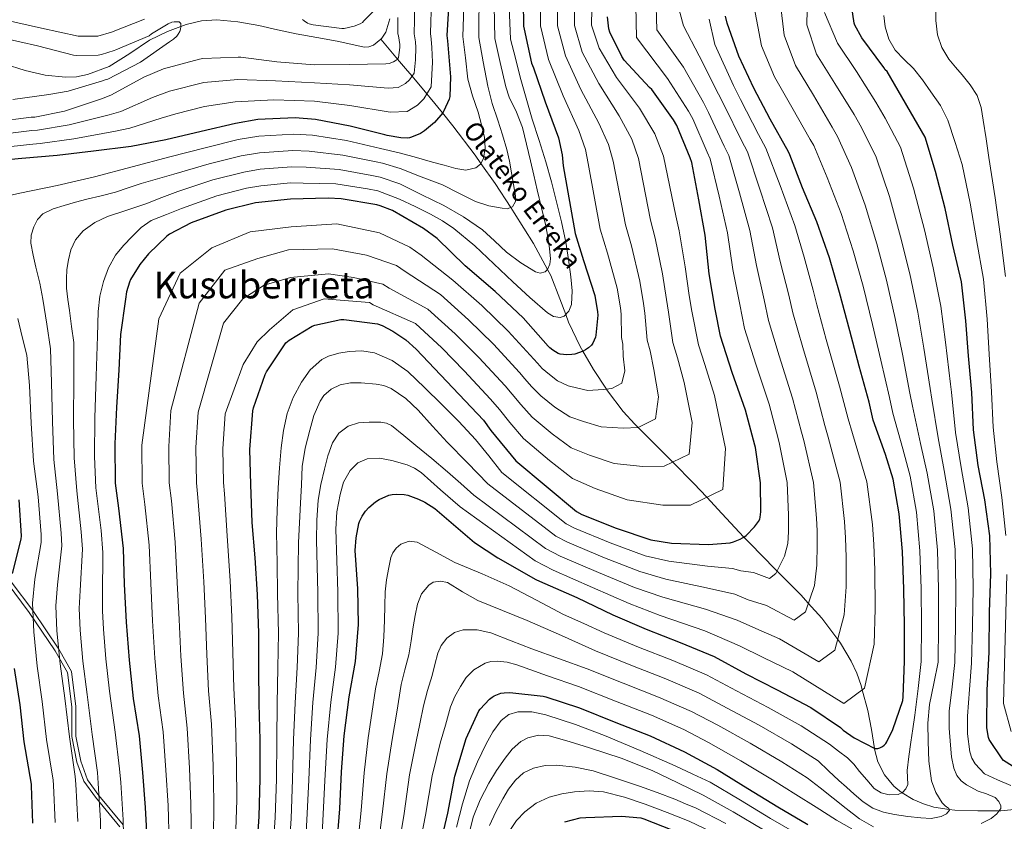
# Model space of a CAD drawing. Extents: x 620834 to 627721, y 748209 to 752959.
# Drawn here: x 626933 to 627356, y 749730 to 750074 of the extents above; entities that cross this region are included whole.
import ezdxf
from ezdxf.enums import TextEntityAlignment as Align

# ---------------------------------------------------------------- set-up
doc = ezdxf.new("R2010")
doc.units = 0
doc.header["$MEASUREMENT"] = 0
doc.linetypes.add('DGN Style 3', pattern=[110.718846, 79.08489, -31.633956])
for name, color, linetype in [('Nivel 11', 7, 'Continuous'), ('Nivel 21', 7, 'Continuous'), ('Nivel 4', 7, 'Continuous'), ('Nivel 43', 7, 'Continuous'), ('Nivel 45', 7, 'Continuous'), ('Nivel 5', 7, 'Continuous')]:
    doc.layers.add(name, color=color, linetype=linetype)
doc.styles.add('Style-times', font='times.shx', dxfattribs={"bigfont": 'timesbig.shx'})
doc.styles.add('Style-timesi', font='timesi.shx', dxfattribs={"bigfont": 'timesibig.shx'})

msp = doc.modelspace()

# ---------------------------------------------------------------- linework, layer by layer
at = {"layer": 'Nivel 11', "color": 142, "linetype": 'DGN Style 3', "lineweight": 13}
for points in [[(627088.434, 750065.724, 660.002), (627085.383, 750063.157, 660.135), (627083.366, 750062.426, 660.203), (627081.283, 750062.376, 660.262), (627075.536, 750063.589, 660.373), (627069.763, 750064.872, 659.956), (627060.957, 750066.452, 659.412), (627052.163, 750068.072, 658.868), (627044.149, 750069.829, 657.917), (627036.099, 750071.656, 657.076), (627027.082, 750073.172, 657.006), (627018.051, 750074.024, 657.012), (627011.484, 750073.68, 656.852), (627004.931, 750072.104, 656.628), (626996.847, 750069.008, 656.117), (626989.187, 750065.256, 655.604), (626980.679, 750059.651, 655.311), (626971.843, 750054.056, 655.028), (626962.504, 750050.536, 654.563), (626957.775, 750049.64, 654.274), (626953.027, 750049.448, 653.94), (626944.399, 750050.359, 653.139), (626935.811, 750052.328, 652.34), (626926.703, 750055.224, 651.689)], [(627092.31, 750074.532, 659.725), (627090.627, 750068.776, 659.878), (627088.907, 750066.122, 659.981), (627088.434, 750065.724, 660.002)], [(627088.434, 750065.724, 660.002), (627095.615, 750057.223, 660), (627099.066, 750053.138, 661.905), (627101.878, 750049.81, 665), (627108.274, 750042.238, 670), (627109.699, 750040.552, 671.14), (627114.954, 750034.064, 675), (627119.417, 750028.553, 676.863), (627128.963, 750015.976, 679.208), (627131.448, 750012.431, 680), (627137.513, 750003.778, 682.333), (627144.297, 749993.454, 685), (627145.731, 749991.272, 685.498), (627153.995, 749977.978, 687.892), (627160.065, 749966.9, 690), (627161.475, 749964.328, 690.615), (627165.385, 749954.347, 693.104), (627167.869, 749947.567, 695), (627169.091, 749944.232, 696.004), (627174.079, 749933.868, 699.35), (627175.243, 749931.819, 700), (627179.715, 749923.944, 702.433), (627185.333, 749915.489, 705), (627185.84, 749914.725, 705.216), (627192.565, 749905.986, 707.797), (627197.507, 749900.456, 709.534), (627198.9, 749899.063, 710), (627210.218, 749887.746, 713.804), (627213.766, 749884.18, 715), (627222.915, 749874.984, 718.093), (627228.378, 749869.141, 720), (627234.879, 749862.186, 722.065), (627244.375, 749852.032, 725), (627246.851, 749849.384, 725.855), (627257.735, 749838.306, 729.685), (627258.608, 749837.428, 730), (627268.739, 749827.24, 733.736), (627272.008, 749823.617, 735), (627277.752, 749817.253, 737.2), (627284.63, 749808.051, 740), (627285.813, 749806.469, 740.446), (627290.435, 749798.76, 742.358), (627292.81, 749793.591, 743.502), (627294.629, 749788.302, 744.611), (627295.153, 749786.411, 745), (627297.603, 749777.576, 746.779), (627299.174, 749769.359, 748.385), (627300.379, 749761.32, 750), (627300.422, 749761.035, 750.06), (627301.891, 749755.56, 751.242), (627304.72, 749749.934, 752.594), (627308.776, 749745.135, 753.983), (627312.064, 749742.407, 754.951), (627312.249, 749742.295, 755), (627317.059, 749739.368, 756.295), (627321.442, 749737.441, 757.397), (627325.855, 749736.066, 758.463), (627332.447, 749735.109, 760), (627334.851, 749734.76, 760.558), (627344.725, 749734.449, 762.833), (627353.915, 749734.559, 765), (627354.627, 749734.568, 765.19), (627364.784, 749735.508, 769.736)]]:
    msp.add_polyline3d(points, dxfattribs=at)
at = {"layer": 'Nivel 21', "color": 7, "linetype": 'Continuous', "lineweight": 0}
msp.add_polyline3d([(626917.156, 749868.498, 670.946), (626918.948, 749865.412, 671.004), (626922.53, 749861.536, 673.998), (626924.973, 749855.859, 673.986), (626926.483, 749849.018, 673.927), (626926.177, 749840.658, 673.898), (626928.103, 749832.377, 675.986), (626937.497, 749819.684, 681.001), (626948.585, 749803.139, 686), (626953.918, 749793.812, 687.981), (626955.758, 749779.178, 687.911), (626955.765, 749766.354, 687.925), (626957.922, 749755.42, 687.976), (626960.96, 749747.188, 687.995), (626965.917, 749740.297, 691.004), (626976.38, 749727.656, 696.007)], dxfattribs=at)
at = {"layer": 'Nivel 21', "color": 7, "linetype": 'DGN Style 3', "lineweight": 0}
msp.add_polyline3d([(626918.659, 749869.352, 669.94), (626920.496, 749866.189, 670), (626924.12, 749862.228, 673), (626926.635, 749856.399, 673), (626928.263, 749849.182, 673), (626927.967, 749840.716, 673), (626929.805, 749832.856, 675), (626939.057, 749820.435, 680), (626950.161, 749803.859, 685), (626955.616, 749794.28, 687), (626957.539, 749779.291, 687), (626957.539, 749766.523, 687), (626959.609, 749755.89, 687), (626962.569, 749747.84, 687), (626967.465, 749741.074, 690), (626977.86, 749728.55, 695)], dxfattribs=at)
at = {"layer": 'Nivel 4', "color": 30, "linetype": 'Continuous', "lineweight": 30, "flags": 128}
for points, elevation in [([(627149.48, 750092.675), (627149.768, 750071.331), (627149.96, 750070.083), (627153.224, 750055.395), (627153.992, 750053.507), (627159.048, 750038.819), (627164.68, 750023.363), (627166.312, 750016.099), (627166.76, 750011.395), (627171.912, 749982.275), (627175.528, 749970.691), (627180.296, 749955.715), (627181.544, 749948.707), (627181.608, 749947.235), (627180.808, 749938.659), (627180.584, 749937.763), (627179.496, 749935.235), (627178.856, 749934.403), (627177.576, 749933.187), (627176.392, 749932.387), (627175.4, 749931.875), (627171.752, 749930.563), (627170.472, 749930.339), (627168.36, 749930.243), (627165.416, 749930.531), (627164.552, 749930.883), (627162.344, 749932.195), (627161.096, 749933.219), (627160.36, 749934.019), (627149.512, 749946.115)], 700), ([(627118.093, 750088.798), (627116.845, 750067.294), (627117.037, 750065.022), (627118.349, 750049.598), (627118.029, 750041.182), (627117.741, 750040.03), (627115.565, 750034.974), (627115.021, 750034.142), (627111.469, 750030.014), (627107.277, 750026.398), (627105.517, 750025.31), (627101.645, 750023.614), (627100.717, 750023.39), (627099.789, 750023.294), (627097.101, 750023.358), (627091.245, 750024.35), (627090.125, 750024.702), (627075.309, 750028.414), (627060.397, 750031.326), (627051.629, 750031.934)], 675), ([(627098.459, 749870.311), (627099.995, 749869.991), (627104.699, 749868.359), (627107.355, 749867.047), (627111.643, 749864.231), (627128.635, 749849.703), (627138.651, 749843.175), (627155.035, 749833.767), (627156.635, 749833.095), (627172.667, 749826.055), (627188.123, 749818.599), (627202.363, 749812.519), (627216.923, 749806.791), (627231.579, 749800.743), (627245.179, 749793.319), (627258.619, 749786.471), (627273.051, 749778.791), (627285.851, 749770.215), (627286.939, 749769.191), (627291.643, 749765.767), (627300.507, 749761.255), (627301.851, 749761.319), (627302.715, 749761.575), (627303.835, 749762.087), (627304.635, 749762.663), (627305.307, 749763.399), (627305.755, 749764.071), (627308.347, 749769.383), (627312.539, 749781.863), (627312.763, 749783.495), (627313.243, 749798.791), (627313.307, 749814.055), (627313.051, 749829.607), (627312.411, 749845.831), (627310.971, 749861.991), (627308.411, 749876.871), (627305.083, 749887.527), (627299.867, 749902.183), (627298.139, 749909.991), (627293.851, 749925.415), (627289.755, 749940.615), (627285.435, 749957.031), (627281.051, 749971.943), (627275.675, 749987.271), (627269.563, 750001.927), (627264.123, 750016.167), (627263.451, 750017.351), (627255.675, 750031.463), (627248.539, 750044.743), (627242.203, 750058.407), (627237.115, 750072.551), (627236.443, 750075.559)], 750), ([(627132.59, 749902.168), (627135.694, 749897.752), (627146.414, 749884.728), (627172.43, 749862.936), (627174.734, 749861.752), (627189.518, 749855.864), (627204.334, 749850.872), (627213.326, 749849.432), (627229.102, 749848.76), (627238.51, 749849.592), (627239.886, 749849.944), (627242.798, 749851.096), (627244.686, 749852.216), (627245.39, 749852.76), (627248.942, 749856.376), (627250.638, 749858.648), (627251.118, 749859.736), (627251.31, 749860.536), (627251.566, 749862.808), (627251.438, 749875.256), (627249.262, 749890.424), (627248.974, 749891.448), (627245.102, 749906.424), (627239.374, 749922.68), (627234.318, 749938.264), (627232.078, 749949.816), (627229.422, 749965.048), (627227.662, 749981.624), (627225.006, 749996.792), (627221.934, 750012.792), (627221.262, 750014.744), (627215.534, 750028.696), (627214.126, 750031.16), (627204.846, 750044.088), (627203.822, 750044.984), (627192.974, 750056.728), (627191.918, 750058.296), (627186.83, 750068.76), (627186.414, 750070.136), (627185.742, 750075.32)], 725), ([(627369.027, 749747.864), (627355.843, 749756.12), (627355.171, 749756.888), (627349.635, 749765.144), (627349.347, 749766.008), (627348.707, 749770.072), (627348.707, 749771.16), (627348.739, 749786.36), (627349.603, 749802.552), (627349.795, 749819.768), (627350.371, 749836.248), (627349.923, 749852.536), (627347.715, 749867.992), (627344.899, 749882.776), (627342.851, 749898.04), (627342.179, 749914.072), (627340.803, 749929.752), (627339.683, 749944.888), (627337.699, 749961.56), (627334.051, 749977.336), (627330.755, 749993.112), (627326.627, 750008.984), (627322.211, 750023.64), (627305.859, 750051.928), (627304.995, 750052.632), (627304.355, 750053.656), (627294.915, 750066.328), (627292.003, 750071.832), (627291.747, 750072.664), (627290.723, 750079.384)], 775), ([(627051.629, 750031.934), (627035.725, 750031.23), (627026.093, 750029.598), (627011.373, 750026.046), (626996.205, 750022.59), (626981.325, 750019.678), (626965.069, 750017.662), (626949.517, 750015.87), (626934.381, 750014.526), (626918.957, 750013.054)], 675), ([(627149.512, 749946.115), (627137.608, 749957.411), (627124.712, 749968.515), (627112.648, 749980.195), (627106.76, 749984.483), (627093.448, 749992.227), (627088.232, 749994.275), (627086.696, 749994.659), (627071.432, 749997.251), (627065.896, 749997.443), (627049.704, 749997.091), (627034.696, 749995.427), (627021.896, 749992.387), (627007.016, 749986.915), (626997.768, 749981.987), (626996.584, 749981.123), (626988.68, 749973.571), (626985, 749969.059), (626981.032, 749962.595), (626980.52, 749961.443), (626979.304, 749957.347), (626978.792, 749954.147), (626976.68, 749939.011), (626975.944, 749923.651), (626974.984, 749907.779), (626974.248, 749892.035), (626974.376, 749875.107), (626975.816, 749864.451), (626977.896, 749847.139), (626978.344, 749831.843), (626979.176, 749815.491), (626980.36, 749799.235), (626982.088, 749782.691), (626984.648, 749766.691), (626986.088, 749750.979), (626987.272, 749735.971), (626988.136, 749720.227)], 700), ([(627035.086, 749715.128), (627036.27, 749732.088), (627036.718, 749748.28), (627036.654, 749764.984), (627036.27, 749780.408), (627036.046, 749795.736), (627036.046, 749810.776), (627035.534, 749827.384), (627034.574, 749843.064), (627033.294, 749858.264), (627032.59, 749874.648), (627032.206, 749889.656), (627033.486, 749906.232), (627033.774, 749907.48), (627038.766, 749921.784), (627039.374, 749923), (627047.63, 749935.352), (627049.102, 749936.568), (627058.958, 749942.616), (627060.174, 749943.032), (627071.278, 749945.368), (627072.622, 749945.368), (627087.054, 749943.512), (627089.07, 749942.776), (627093.678, 749940.408), (627099.182, 749936.664), (627103.662, 749932.696), (627132.59, 749902.168)], 725), ([(627069.595, 749719.335), (627070.811, 749735.399), (627071.547, 749751.271), (627072.731, 749766.663), (627074.907, 749783.367), (627077.659, 749798.599), (627078.907, 749814.439), (627078.619, 749829.863), (627077.499, 749846.247), (627077.819, 749851.687), (627079.003, 749857.831), (627079.323, 749858.759), (627080.411, 749860.967), (627081.883, 749863.175), (627083.291, 749864.711), (627086.203, 749867.143), (627087.803, 749868.135), (627091.963, 749869.991), (627093.275, 749870.311), (627095.099, 749870.471), (627098.459, 749870.311)], 750), ([(626933.037, 749867.998), (626934.093, 749852.478), (626933.869, 749851.102), (626930.189, 749836.35)], 675), ([(626931.085, 749795.55), (626933.485, 749779.966), (626935.149, 749764.158), (626938.285, 749745.982), (626938.317, 749745.182), (626938.893, 749729.182)], 675), ([(627113.795, 749718.84), (627117.187, 749733.464), (627120.291, 749749.4), (627125.155, 749765.496), (627130.595, 749777.432), (627131.139, 749778.2), (627135.107, 749782.392), (627136.291, 749783.32), (627137.091, 749783.8), (627140.035, 749784.984), (627141.411, 749785.208), (627143.907, 749785.272), (627158.179, 749783.768), (627159.363, 749783.384), (627173.763, 749778.776), (627189.411, 749772.472), (627204.035, 749766.744), (627218.883, 749759.896), (627232.931, 749752.28), (627245.987, 749744.12), (627258.851, 749736.152), (627271.843, 749728.6)], 775), ([(627167.418, 749729.846), (627174.042, 749731.446), (627176.506, 749731.702), (627191.834, 749732.214), (627200.058, 749731.478), (627201.402, 749731.094), (627217.434, 749724.79)], 800)]:
    msp.add_lwpolyline(points, dxfattribs=dict(at, elevation=elevation))
at = {"layer": 'Nivel 5', "color": 30, "linetype": 'Continuous', "lineweight": 0, "flags": 128}
for points, elevation in [([(627124.388, 750088.273), (627123.68, 750066.897), (627124.784, 750057.745), (627125.888, 750048.593), (627127.811, 750041.469), (627130.304, 750034.449), (627131.726, 750028.974), (627132.96, 750023.473), (627133.298, 750019.044), (627132.512, 750014.577), (627131.313, 750012.159), (627129.216, 750010.449), (627124.913, 750009.582), (627120.64, 750010.257), (627115.631, 750011.629), (627110.624, 750013.009), (627103.784, 750014.904), (627096.945, 750016.798), (627090.242, 750018.428), (627088.298, 750018.887), (627073.754, 750022.208), (627059.063, 750024.496), (627051.145, 750024.954), (627036.039, 750024.127), (627027.273, 750022.635), (627013.037, 750019.152), (626997.889, 750015.2), (626981.744, 750010.936), (626965.6, 750006.673), (626949.574, 750002.995), (626933.472, 749999.601), (626927.805, 749998.327)], 680), ([(627157.017, 750092.031), (627157.053, 750071.429), (627160.463, 750057.004), (627166.707, 750041.455), (627173.406, 750026.543), (627176.272, 750018.337), (627177.515, 750012.419), (627182.705, 749984.185), (627185.777, 749973.89), (627189.992, 749958.802), (627191.384, 749950.459), (627191.717, 749947.675), (627191.818, 749937.632), (627192.315, 749934.83), (627192.569, 749929.608), (627193.265, 749923.319), (627191.99, 749918.014), (627187.65, 749915.725), (627183.931, 749915.346), (627177.376, 749914.925), (627172.989, 749915.959), (627168.964, 749916.958), (627164.3, 749919.122), (627160.835, 749921.76), (627157.732, 749924.434), (627155.674, 749926.611), (627154.168, 749928.322), (627143.18, 749940.436), (627131.867, 749951.361), (627119.367, 749962.307), (627105.765, 749973.085), (627100.966, 749976.527), (627087.854, 749982.611), (627069.606, 749986.497), (627049.962, 749985.219), (627032.397, 749983.019), (627015.97, 749976.18), (627002.28, 749965.239), (626993.154, 749945.635), (626985.841, 749891.493), (626986.014, 749875.195), (626987.192, 749865.988), (626989.05, 749848.479), (626989.707, 749832.176), (626990.503, 749816.067), (626991.497, 749800.046), (626992.901, 749783.82), (626994.999, 749768.347), (626996.208, 749751.907), (626997.115, 749736.747), (626997.634, 749720.748)], 705), ([(627164.393, 750090.012), (627164.339, 750071.528), (627167.702, 750058.612), (627174.365, 750044.091), (627182.132, 750029.723), (627186.232, 750020.575), (627188.27, 750013.443), (627193.498, 749986.094), (627196.027, 749977.09), (627199.687, 749961.889), (627201.224, 749952.212), (627201.826, 749948.114), (627202.827, 749936.605), (627204.046, 749931.898), (627205.643, 749923.982), (627207.675, 749912.235), (627206.405, 749902.841), (627198.908, 749899.063), (627192.462, 749898.817), (627183, 749899.288), (627175.505, 749901.579), (627169.568, 749903.672), (627163.184, 749907.713), (627157.119, 749912.637), (627153.12, 749916.673), (627150.252, 749920.003), (627147.976, 749922.625), (627136.848, 749934.757), (627126.127, 749945.312), (627114.022, 749956.1), (627098.881, 749965.976), (627095.172, 749968.571), (627082.26, 749972.995), (627067.78, 749975.742), (627048.824, 749975.268), (627035.591, 749971.621), (627021.445, 749966.606), (627010.494, 749952.474), (626998.324, 749906.367), (626997.434, 749890.951), (626997.652, 749875.283), (626998.569, 749867.526), (627000.204, 749849.819), (627001.07, 749832.509), (627001.83, 749816.644), (627002.634, 749800.857), (627003.714, 749784.95), (627005.351, 749770.003), (627006.329, 749752.834), (627006.957, 749737.524), (627007.131, 749721.269)], 710), ([(627171.77, 750087.992), (627171.624, 750071.626), (627174.94, 750060.221), (627182.024, 750046.728), (627190.859, 750032.902), (627196.192, 750022.812), (627199.024, 750014.468), (627204.29, 749988.004), (627206.276, 749980.289), (627209.383, 749964.975), (627211.064, 749953.964), (627211.934, 749948.554), (627213.837, 749935.578), (627215.776, 749928.965), (627218.716, 749918.355), (627222.084, 749901.15), (627220.819, 749887.668), (627210.167, 749882.401), (627200.993, 749882.289), (627188.624, 749883.65), (627178.022, 749887.198), (627170.171, 749890.387), (627162.067, 749896.304), (627153.402, 749903.515), (627148.509, 749908.911), (627144.831, 749913.396), (627141.783, 749916.929), (627130.516, 749929.079), (627120.386, 749939.262), (627108.677, 749949.892), (627091.998, 749958.866), (627089.378, 749960.615), (627076.667, 749963.38), (627065.953, 749964.988), (627049.737, 749963.415), (627038.329, 749960.224), (627029.203, 749954.297), (627020.989, 749943.811), (627009.993, 749905.662), (627009.028, 749890.409), (627009.291, 749875.371), (627009.945, 749869.063), (627011.359, 749851.16), (627012.433, 749832.841), (627013.158, 749817.22), (627013.772, 749801.669), (627014.528, 749786.079), (627015.702, 749771.66), (627016.449, 749753.762), (627016.8, 749738.3), (627016.629, 749721.791)], 715), ([(627175.682, 749814.86), (627184.411, 749810.903), (627199.065, 749804.795), (627213.849, 749798.976), (627228.341, 749792.896), (627241.162, 749785.961), (627254.735, 749778.849), (627268.934, 749771.054), (627281.052, 749763.053), (627284.914, 749760.167), (627288.777, 749757.281), (627291.491, 749754.502), (627293.929, 749751.425), (627297.085, 749747.778), (627300.297, 749744.129), (627303.272, 749742.228), (627306.665, 749741.377), (627310.531, 749741.531), (627312.391, 749742.358), (627313.929, 749743.873), (627314.716, 749745.845), (627314.588, 749748.816), (627314.409, 749751.777), (627315.145, 749757.845), (627315.945, 749763.905), (627316.917, 749769.74), (627317.801, 749775.585), (627319.132, 749787.074), (627320.463, 749798.564), (627320.592, 749814.024), (627320.473, 749829.729), (627319.942, 749846.128), (627318.397, 749862.653), (627315.699, 749878.125), (627312.626, 749889.883), (627308.275, 749905.176), (627306.849, 749911.919), (627303.115, 749927.99), (627299.529, 749943.249), (627295.486, 749959.676), (627291.25, 749974.941), (627286.049, 749990.909), (627280.07, 750006.309), (627274.347, 750020.073), (627272.847, 750022.684), (627264.922, 750036.558), (627257.539, 750049.579), (627251.923, 750062.914), (627247.031, 750088.683)], 755), ([(627102.764, 750086.72), (627102.865, 750074.077), (627102.809, 750068.084), (627103.42, 750064.646), (627103.554, 750062.228), (627103.359, 750056.811), (627102.787, 750051.14), (627100.814, 750048.255), (627099.059, 750046.729), (627095.896, 750045.041), (627091.56, 750044.784), (627075.046, 750046.091), (627059.929, 750046.942), (627043.19, 750047.868), (627027.137, 750048.426), (627012.434, 750047.151), (626997.795, 750043.371), (626990.454, 750040.647), (626976.823, 750034.697), (626971.81, 750033.291), (626954.726, 750028.91), (626941.026, 750026.666), (626938.679, 750026.486), (626923.658, 750024.699)], 665), ([(627130.683, 750087.749), (627130.515, 750066.501), (627132.426, 750056.027), (627134.336, 750045.553), (627136.316, 750038.206), (627138.72, 750030.961), (627140.66, 750024.713), (627142.56, 750018.449), (627143.696, 750013.405), (627144.608, 750008.305), (627145.495, 750003.38), (627146.272, 749998.449), (627146.295, 749996.037), (627144.96, 749993.713), (627142.777, 749992.859), (627140.576, 749993.201), (627134.786, 749994.273), (627129.088, 749996.049), (627121.979, 749999.689), (627114.912, 750003.153), (627105.85, 750006.695), (627096.789, 750010.237), (627089.239, 750012.505), (627086.47, 750013.072), (627072.199, 750016.003), (627057.73, 750017.667), (627050.661, 750017.975), (627036.354, 750017.024), (627028.453, 750015.673), (627014.7, 750012.258), (626999.573, 750007.81), (626992.586, 750005.77), (626985.6, 750003.729), (626980.05, 750001.867), (626974.496, 750000.017), (626968.412, 749998.535), (626962.304, 749997.137), (626957.367, 749995.784), (626952.448, 749994.353), (626947.848, 749992.872), (626943.392, 749990.769), (626940.996, 749988.35), (626939.488, 749985.169), (626938.336, 749981.646), (626938.208, 749978.129), (626939.246, 749972.976), (626940.352, 749967.825)], 685), ([(627143.273, 750086.7), (627144.186, 750065.708), (627146.269, 750057.582), (627148.352, 750049.457), (627150.843, 750040.378), (627153.504, 750031.345), (627156.396, 750022.192), (627159.296, 750013.041), (627161.705, 750004.539), (627163.936, 749995.985), (627165.986, 749987.291), (627167.84, 749978.545), (627169.099, 749971.167), (627170.112, 749963.761), (627170.568, 749957.79), (627170.272, 749951.793), (627169.254, 749949.017), (627167.168, 749946.833), (627165.446, 749946.222), (627162.555, 749946.716), (627160.032, 749948.241), (627152.501, 749954.847), (627145.088, 749961.585), (627136.973, 749969.307), (627128.8, 749976.977), (627119.77, 749984.481), (627114.93, 749987.777), (627109.824, 749990.609), (627103.15, 749993.862), (627096.476, 749997.116), (627087.232, 750000.66), (627082.815, 750001.443), (627069.09, 750003.592), (627055.063, 750004.008), (627049.693, 750004.016), (627036.983, 750002.818), (627030.812, 750001.748), (627018.027, 749998.47), (627002.94, 749993.03), (626996.43, 749990.476), (626989.92, 749987.921), (626985.511, 749984.917), (626981.664, 749980.977), (626977.965, 749977.15), (626974.624, 749972.977), (626971.537, 749967.569), (626969.408, 749961.745), (626967.802, 749955.368), (626967.04, 749948.913), (626966.936, 749943.574), (626966.831, 749938.234), (626966.292, 749921.078), (626965.695, 749903.156), (626965.535, 749886.657), (626966.174, 749873.199), (626968.343, 749854.808), (626969.166, 749845.356), (626969.023, 749826.663), (626968.971, 749820.3), (626969.383, 749812.485), (626970.415, 749799.729)], 695), ([(627179.146, 750085.973), (627178.91, 750071.725), (627182.179, 750061.829), (627189.682, 750049.364), (627199.585, 750036.082), (627206.152, 750025.05), (627209.779, 750015.492), (627215.083, 749989.913), (627216.526, 749983.489), (627219.078, 749968.062), (627220.904, 749955.717), (627222.043, 749948.993), (627224.846, 749934.551), (627227.507, 749926.033), (627231.79, 749912.729), (627236.494, 749890.066), (627235.234, 749872.495), (627221.425, 749865.739), (627209.524, 749865.76), (627194.248, 749868.013), (627180.538, 749872.818), (627170.775, 749877.101), (627160.951, 749884.895), (627149.686, 749894.392), (627143.897, 749901.15), (627139.409, 749906.788), (627135.591, 749911.232), (627124.184, 749923.4), (627114.646, 749933.213), (627103.332, 749943.685), (627085.114, 749951.757), (627083.584, 749952.659), (627071.073, 749953.764), (627064.127, 749954.233), (627050.736, 749949.601), (627040.738, 749940.927), (627035.343, 749935.765), (627029.378, 749926.105), (627021.663, 749904.956), (627020.621, 749889.867), (627020.929, 749875.459), (627021.322, 749870.601), (627022.513, 749852.5), (627023.796, 749833.174), (627024.485, 749817.797), (627024.909, 749802.48), (627025.341, 749787.209), (627026.054, 749773.316), (627026.57, 749754.689), (627026.642, 749739.077), (627026.126, 749722.312)], 720), ([(627048.89, 749714.256), (627049.914, 749731.136), (627050.576, 749747.896), (627051.037, 749765.039), (627051.62, 749780.79), (627052.528, 749795.977), (627053.075, 749810.776), (627052.776, 749827.916), (627052.932, 749838.814), (627053.087, 749849.712), (627053.483, 749858.115), (627054.047, 749866.512), (627054.39, 749874.416), (627054.751, 749882.32), (627056.013, 749890.139), (627057.983, 749897.872), (627059.751, 749904.199), (627062.367, 749910.352), (627063.98, 749912.734), (627067.158, 749915.54), (627071.039, 749917.424), (627075.504, 749918.257), (627079.967, 749918.192), (627086.464, 749917.71), (627089.686, 749917.051), (627092.863, 749915.792), (627099.163, 749911.55), (627104.447, 749906.448), (627110.693, 749899.598), (627116.991, 749892.816), (627125.716, 749883.845), (627134.442, 749874.874), (627163.571, 749852.36), (627168.595, 749849.806), (627184.448, 749843.134), (627199.716, 749837.166), (627210.842, 749833.919), (627228.315, 749830.287), (627240.466, 749827.471), (627246.231, 749825.14), (627254.064, 749822.618), (627265.948, 749816.374), (627270.751, 749819.94), (627274.594, 749831.178), (627275.702, 749839.938), (627275.846, 749848.826), (627275.749, 749854.671), (627275.54, 749860.107), (627274.298, 749875.491), (627270.113, 749893.415), (627269.033, 749897.09), (627265.264, 749911.637), (627259.544, 749929.787), (627254.976, 749944.966), (627253.072, 749953.887), (627249.795, 749968.6), (627246.942, 749983.671), (627242.447, 749999.846), (627237.861, 750015.85), (627235.93, 750019.794), (627229.176, 750034.296), (627227, 750038.516), (627218.36, 750053.788), (627206.946, 750069.697), (627206.49, 750084.742)], 735), ([(627065.76, 749886.831), (627067.743, 749892.464), (627070.379, 749896.578), (627074.463, 749899.632), (627078.917, 749901.072), (627083.391, 749901.36), (627088.452, 749901.395), (627090.905, 749900.968), (627093.087, 749899.856), (627098.372, 749895.575), (627103.519, 749891.28), (627110.373, 749885.727), (627117.119, 749880.048), (627122.788, 749874.997), (627128.456, 749869.946), (627159.142, 749847.072), (627165.526, 749843.833), (627181.914, 749836.77), (627197.407, 749830.313), (627209.599, 749826.162), (627227.922, 749821.05), (627241.445, 749816.411), (627249.404, 749812.737), (627259.697, 749808.38), (627276.579, 749798.454), (627283.432, 749803.53), (627287.421, 749818.578), (627288.234, 749830.584), (627288.21, 749843.372), (627287.968, 749851.738), (627287.526, 749858.756), (627285.728, 749875.609), (627280.539, 749894.911), (627279.062, 749899.91), (627275.346, 749914.243), (627269.63, 749933.341), (627265.306, 749948.318), (627263.57, 749955.922), (627259.981, 749970.377), (627256.581, 749984.695), (627251.167, 750001.373), (627245.824, 750017.379), (627243.263, 750022.318), (627235.996, 750037.097), (627233.436, 750042.195), (627225.116, 750058.639), (627218.354, 750071.521), (627215.16, 750083.83)], 740), ([(627136.978, 750087.224), (627137.351, 750066.104), (627139.748, 750055.732), (627142.144, 750045.361), (627143.631, 750040.903), (627146.684, 750034.478), (627149.248, 750027.889), (627151.051, 750020.732), (627152.768, 750013.553), (627154.207, 750007.329), (627155.648, 750001.105)], 690), ([(627171.665, 749855.779), (627186.983, 749849.499), (627202.025, 749844.019), (627212.084, 749841.675), (627228.709, 749839.523), (627239.488, 749838.532), (627243.059, 749837.542), (627248.431, 749836.857), (627255.317, 749834.295), (627258.071, 749836.35), (627261.768, 749843.777), (627263.17, 749849.293), (627263.482, 749854.281), (627263.529, 749857.603), (627263.553, 749861.457), (627262.868, 749875.374), (627259.688, 749891.92), (627259.003, 749894.269), (627255.183, 749909.03), (627249.459, 749926.234), (627244.647, 749941.615), (627242.575, 749951.851), (627239.608, 749966.824), (627237.302, 749982.648), (627233.726, 749998.319), (627229.897, 750014.321), (627228.596, 750017.269), (627222.355, 750031.496), (627220.563, 750034.838), (627211.603, 750048.938), (627198.276, 750066.506), (627197.82, 750087.021)], 730), ([(627350.473, 749731.201), (627352.984, 749733.212), (627354.601, 749735.553), (627354.668, 749736.692), (627353.763, 749738.572), (627352.169, 749740.193), (627348.544, 749741.728), (627344.937, 749742.913), (627339.894, 749745.609), (627337.631, 749747.306), (627335.817, 749749.601), (627334.426, 749752.812), (627333.472, 749757.727), (627333.097, 749762.721), (627332.447, 749770.011), (627332.489, 749777.281), (627333.696, 749787.696), (627334.902, 749798.111), (627335.161, 749813.963), (627335.316, 749829.974), (627335.005, 749846.722), (627333.248, 749863.976), (627330.274, 749880.632), (627327.712, 749894.594), (627325.092, 749911.161), (627324.27, 749915.774), (627321.643, 749933.141), (627319.076, 749948.516), (627315.587, 749964.966), (627311.648, 749980.938), (627306.796, 749998.186), (627301.084, 750015.072), (627294.794, 750027.884), (627291.64, 750033.35), (627283.415, 750046.749), (627275.54, 750059.252), (627271.364, 750071.929), (627271.626, 750084.966)], 765), ([(627110.218, 750081.796), (627109.997, 750073.126), (627109.852, 750068.117), (627110.145, 750065.815), (627110.415, 750062.228), (627110.633, 750055.809), (627110.127, 750045.267), (627106.95, 750040.074), (627104.145, 750037.406), (627099.771, 750034.765), (627092.505, 750034.38), (627075.19, 750037.249)], 670), ([(627225.103, 749785.049), (627237.145, 749778.603), (627250.852, 749771.227), (627264.817, 749763.317), (627276.254, 749755.891), (627280.708, 749751.722), (627285.161, 749747.553), (627288.407, 749744.591), (627291.689, 749741.665), (627295.519, 749738.421), (627299.753, 749735.617), (627304.293, 749733.923), (627309.033, 749732.961), (627314.678, 749732.055), (627320.329, 749731.425), (627324.676, 749731.161), (627329.033, 749732.033), (627331.281, 749733.25), (627332.585, 749734.753), (627332.289, 749735.515), (627330.798, 749736.676), (627329.417, 749737.953), (627326.809, 749742.402), (627324.937, 749747.329), (627323.763, 749755.768), (627323.433, 749764.225), (627323.368, 749772.196), (627324.073, 749780.097), (627325.878, 749789.218), (627327.683, 749798.338), (627327.876, 749813.994), (627327.895, 749829.851), (627327.473, 749846.425), (627325.823, 749863.314), (627322.987, 749879.379), (627320.169, 749892.239), (627316.684, 749908.168), (627315.56, 749913.847), (627312.379, 749930.566), (627309.303, 749945.883), (627305.536, 749962.321), (627301.449, 749977.94), (627296.422, 749994.548), (627290.577, 750010.691), (627284.571, 750023.979), (627282.243, 750028.017), (627274.169, 750041.653), (627266.54, 750054.416), (627261.643, 750067.421), (627260.122, 750080.827)], 760), ([(627356.642, 749963.814), (627354.316, 749982.022), (627352.223, 749997.597), (627349.542, 750014.944), (627348.325, 750022.968), (627347.108, 750030.992), (627346.255, 750036.403), (627344.516, 750041.616), (627341.458, 750046.183), (627337.988, 750050.384), (627335.163, 750053.717), (627332.356, 750057.104), (627329.366, 750062.112), (627327.524, 750067.664), (627326.773, 750073.774), (627326.756, 750079.888)], 785), ([(626910.344, 750075.678), (626926.899, 750073.994), (626942.838, 750070.515), (626958.591, 750066.982), (626966.939, 750067.024), (626972.79, 750068.756), (626986.966, 750074.356)], 660), ([(627054.902, 750074.164), (627055.51, 750073.62), (627056.982, 750072.66), (627057.75, 750072.34), (627059.35, 750071.924), (627071.67, 750070.292), (627072.79, 750070.388), (627076.95, 750071.316), (627079.542, 750072.276), (627080.566, 750072.916), (627081.11, 750073.684), (627086.454, 750078.9)], 660), ([(627305.018, 750031.79), (627301.036, 750038.683), (627292.662, 750051.844), (627284.541, 750064.089), (627278.989, 750077.209)], 770), ([(627356.839, 749852.726), (627355.124, 749869.05), (627352.926, 749884.305), (627351.305, 749899.174), (627350.704, 749914.429), (627349.606, 749930.524), (627348.745, 749945.559), (627347.171, 749962.687), (627344.184, 749979.679), (627341.489, 749995.355), (627338.085, 750011.964), (627335.028, 750021.462), (627331.972, 750030.96), (627328.778, 750037.275), (627324.644, 750043.152), (627320.967, 750048.237), (627317.124, 750053.168), (627313.195, 750057.013), (627309.22, 750060.976), (627306.504, 750065.767), (627304.964, 750070.992), (627304.439, 750075.94)], 780), ([(626925.965, 750066.366), (626941.101, 750062.91), (626956.493, 750058.91), (626957.933, 750058.75), (626967.053, 750058.878), (626968.589, 750059.134), (626973.997, 750060.83), (626974.765, 750061.182), (626988.973, 750067.23), (626990.029, 750068.094), (626997.101, 750072.382), (626998.797, 750073.086), (626999.789, 750073.214)], 655), ([(626999.789, 750073.214), (627001.933, 750073.182), (627002.605, 750072.478), (627002.637, 750071.134), (627002.477, 750070.014), (627002.125, 750069.086), (627001.517, 750067.966), (627000.845, 750067.07), (626999.501, 750065.694), (626997.805, 750064.606), (626985.325, 750055.87), (626971.277, 750048.638), (626970.157, 750048.254), (626969.037, 750047.902), (626954.285, 750043.39), (626945.997, 750041.95), (626930.541, 750039.87)], 655), ([(627095.734, 750075.028), (627095.766, 750068.052), (627096.054, 750067.156), (627096.694, 750063.476), (627096.694, 750062.228), (627096.086, 750057.812), (627095.446, 750057.012), (627094.678, 750056.436), (627093.974, 750056.052), (627092.022, 750055.316), (627090.614, 750055.188), (627074.902, 750054.932), (627059.83, 750054.74), (627043.862, 750056.052), (627028.342, 750058.004)], 660), ([(627070.975, 749870.32), (627072.472, 749875.618), (627075.263, 749880.624), (627078.607, 749883.816), (627082.655, 749885.552), (627087.92, 749885.924), (627093.151, 749884.944), (627099.795, 749882.959), (627102.935, 749881.598), (627105.727, 749879.696), (627114.098, 749872.358), (627122.47, 749865.019), (627154.712, 749841.784), (627162.456, 749837.86), (627179.379, 749830.405), (627195.098, 749823.46), (627208.357, 749818.406), (627227.528, 749811.814), (627242.423, 749805.35), (627252.576, 749800.335), (627265.33, 749794.141), (627287.21, 749780.533), (627296.112, 749787.12), (627300.247, 749805.979), (627300.766, 749821.229), (627300.574, 749837.917), (627300.188, 749848.806), (627299.513, 749857.406), (627297.158, 749875.726), (627290.964, 749896.406), (627289.092, 749902.731), (627285.427, 749916.85), (627279.715, 749936.894), (627275.635, 749951.669), (627274.067, 749957.958), (627270.168, 749972.153), (627266.221, 749985.718), (627259.888, 750002.9), (627253.788, 750018.908), (627250.597, 750024.843), (627242.817, 750039.897), (627239.873, 750045.873), (627231.873, 750063.489), (627229.489, 750074.318)], 745), ([(627028.342, 750058.004), (627027.286, 750058.004), (627012.086, 750057.492), (627010.55, 750057.204), (626995.158, 750052.98), (626986.774, 750049.492), (626972.886, 750041.876), (626969.014, 750040.34), (626952.726, 750034.9), (626939.894, 750032.34), (626938.326, 750032.244), (626922.934, 750030.228)], 660), ([(627075.19, 750037.249), (627060.029, 750039.143), (627042.517, 750039.685), (627025.933, 750038.847), (627012.783, 750036.811), (627000.432, 750033.763), (626994.134, 750031.802), (626980.76, 750027.517), (626974.607, 750026.241), (626956.727, 750022.921), (626942.158, 750020.991), (626939.031, 750020.728), (626924.383, 750019.17)], 670), ([(627358.889, 749745.441), (627353.202, 749747.801), (627347.657, 749750.401), (627343.594, 749754.609), (627342.213, 749757.112), (627341.353, 749759.841), (627340.318, 749767.506), (627340.361, 749775.169), (627341.242, 749786.527), (627342.122, 749797.885), (627342.445, 749813.933), (627342.738, 749830.096), (627342.536, 749847.019), (627340.674, 749864.637), (627337.562, 749881.886), (627335.255, 749896.95), (627333.501, 749914.153), (627332.981, 749917.702), (627330.907, 749935.717), (627328.85, 749951.15), (627325.637, 749967.611), (627321.847, 749983.937), (627317.169, 750001.825), (627311.591, 750019.454), (627305.018, 750031.79)], 770), ([(627155.648, 750001.105), (627157.467, 749993.394), (627159.296, 749985.681), (627160.201, 749980.816), (627160.896, 749975.921), (627161.378, 749971.408), (627161.083, 749969.145), (627160.064, 749966.897), (627158.987, 749965.89), (627156.893, 749965.369), (627154.912, 749965.841), (627148.506, 749969.672), (627142.368, 749974.289), (627137.281, 749979.247), (627132.064, 749983.953), (627123.969, 749989.496), (627115.456, 749994.321), (627106.044, 749998.999), (627096.632, 750003.677), (627088.235, 750006.583), (627084.643, 750007.258), (627070.645, 750009.797), (627056.396, 750010.837), (627050.177, 750010.995), (627036.668, 750009.921), (627029.632, 750008.71), (627016.364, 750005.364), (627001.256, 750000.42), (626994.388, 749997.738), (626987.52, 749995.057), (626979.357, 749992.315), (626971.136, 749989.681), (626965.635, 749987.113), (626960.608, 749983.409), (626957.446, 749979.647), (626955.424, 749975.249), (626954.314, 749971.085), (626953.728, 749966.865), (626953.461, 749962.827), (626953.568, 749958.801), (626954.126, 749954.062), (626954.752, 749949.329), (626955.731, 749942.422), (626956.71, 749935.515), (626956.714, 749919.736), (626956.586, 749902.407), (626956.786, 749885.968), (626957.89, 749871.899), (626959.78, 749854.226), (626960.342, 749846.792), (626959.314, 749829.085), (626958.956, 749821.4), (626959.401, 749812.091), (626960.583, 749798.684), (626962.353, 749784.412), (626964.596, 749767.258), (626966.791, 749750.9), (626967.163, 749746.336), (626968.086, 749730.233), (626968.2, 749711.767)], 690), ([(626940.352, 749967.825), (626942.009, 749960.98), (626943.424, 749954.097), (626945.007, 749943.446), (626946.59, 749932.796), (626947.137, 749918.394), (626947.478, 749901.657), (626948.038, 749885.28), (626949.605, 749870.598), (626951.218, 749853.643), (626951.517, 749848.229), (626949.606, 749831.506), (626948.94, 749822.501), (626949.418, 749811.698), (626950.75, 749797.64), (626952.731, 749782.93), (626954.78, 749766.224), (626957.289, 749749.261), (626957.548, 749745.951), (626958.355, 749729.883)], 685), ([(626932.576, 749945.777), (626934.522, 749937.927), (626936.469, 749930.077), (626937.559, 749917.052), (626938.369, 749900.908), (626939.289, 749884.591), (626941.321, 749869.298), (626942.655, 749853.061), (626942.693, 749849.665), (626939.897, 749833.928), (626938.925, 749823.601), (626939.436, 749811.304), (626940.918, 749796.595), (626943.108, 749781.448), (626944.965, 749765.191), (626947.787, 749747.621), (626947.932, 749745.567), (626948.624, 749729.532)], 680), ([(627041.988, 749714.692), (627043.092, 749731.612), (627043.647, 749748.088), (627043.846, 749765.012), (627043.945, 749780.599), (627044.287, 749795.856), (627044.56, 749810.776), (627044.155, 749827.65), (627043.933, 749840.841), (627043.711, 749854.032), (627043.902, 749863.57), (627044.415, 749873.104), (627044.979, 749881.685), (627045.695, 749890.256), (627046.66, 749897.694), (627048.191, 749905.072), (627050.77, 749911.959), (627054.463, 749918.48), (627058.194, 749923.811), (627063.167, 749928.208), (627066.009, 749929.708), (627070.394, 749931.013), (627074.879, 749931.664), (627080.354, 749931.966), (627085.791, 749931.088), (627093.402, 749927.835), (627100.063, 749923.088), (627107.365, 749916.152), (627114.463, 749909.072), (627121.984, 749901.623), (627129.119, 749893.84), (627134.774, 749886.82), (627140.428, 749879.801), (627168.001, 749857.648), (627171.665, 749855.779)], 730), ([(627055.791, 749713.82), (627056.736, 749730.659), (627057.506, 749747.705), (627058.229, 749765.067), (627059.296, 749780.981), (627060.769, 749796.097), (627061.589, 749810.776), (627061.398, 749828.181), (627061.13, 749839.442), (627060.863, 749850.704), (627060.937, 749859.298), (627061.567, 749867.888), (627062.707, 749874.531), (627064.255, 749881.104), (627065.76, 749886.831)], 740), ([(627062.693, 749713.384), (627063.558, 749730.183), (627064.435, 749747.513), (627065.42, 749765.094), (627066.971, 749781.172), (627069.01, 749796.218), (627070.104, 749810.776), (627070.019, 749828.447), (627069.553, 749841.896), (627069.087, 749855.344), (627069.601, 749862.848), (627070.975, 749870.32)], 745), ([(627078.458, 749719.335), (627080.014, 749734.702), (627081.281, 749750.82), (627083.047, 749765.869), (627084.584, 749776.343), (627086.121, 749786.817), (627087.709, 749794.34), (627089.161, 749801.889), (627089.715, 749809.147), (627090.025, 749816.417), (627090.2, 749822.449), (627090.377, 749828.481), (627090.943, 749833.71), (627091.849, 749838.913), (627092.726, 749843.198), (627093.574, 749845.255), (627094.985, 749847.265), (627097.057, 749849.018), (627100.61, 749850.295), (627104.041, 749849.825), (627112.053, 749845.49), (627120.169, 749841.121), (627131.926, 749836.213), (627143.625, 749831.073), (627155.249, 749824.865), (627166.953, 749818.817), (627175.682, 749814.86)], 755), ([(627359.068, 749768.601), (627355.783, 749780.637), (627357.183, 749836.01)], 780), ([(627087.321, 749719.335), (627089.218, 749734.006), (627091.015, 749750.368), (627093.362, 749765.076), (627095.294, 749776.874), (627097.225, 749788.673), (627098.84, 749795.095), (627100.521, 749801.505), (627101.478, 749807.467), (627102.377, 749813.441), (627103.259, 749818.329), (627104.265, 749823.201), (627105.908, 749827.59), (627109.065, 749831.425), (627110.946, 749832.589), (627114.1, 749833.141), (627117.065, 749832.449), (627123.491, 749828.535), (627130.089, 749824.737), (627140.684, 749820.531), (627151.241, 749816.193), (627165.97, 749809.7), (627180.698, 749803.208), (627195.767, 749797.07), (627210.774, 749791.161), (627225.103, 749785.049)], 760), ([(627096.184, 749719.335), (627098.421, 749733.309), (627100.748, 749749.917), (627103.678, 749764.282), (627105.204, 749771.902), (627106.729, 749779.521), (627108.478, 749786.112), (627110.473, 749792.641), (627111.692, 749797.372), (627112.905, 749802.113), (627114.38, 749805.529), (627116.841, 749808.609), (627120.154, 749811.093), (627123.849, 749812.225), (627129.831, 749812.216), (627135.689, 749810.849), (627144.48, 749807.409), (627153.289, 749804.033), (627165.138, 749799.772), (627176.986, 749795.512), (627192.469, 749789.346), (627207.7, 749783.347), (627221.864, 749777.202), (627233.129, 749771.244), (627246.968, 749763.605), (627260.699, 749755.581), (627271.455, 749748.728), (627277.076, 749744.316), (627282.697, 749739.905), (627288.31, 749735.503), (627293.929, 749731.105), (627300.016, 749727.621)], 765), ([(626970.415, 749799.729), (626971.976, 749785.894), (626974.411, 749768.291), (626976.293, 749752.54), (626976.779, 749746.72), (626977.817, 749730.584), (626978.225, 749711.285)], 695), ([(627105.047, 749719.335), (627107.625, 749732.613), (627110.482, 749749.465), (627113.993, 749763.489), (627116.201, 749771.329), (627118.409, 749779.169), (627120.257, 749783.632), (627122.665, 749787.905), (627125.084, 749791.693), (627128.361, 749795.073), (627133.219, 749797.947), (627135.759, 749798.645), (627138.345, 749798.785), (627142.654, 749798.251), (627146.889, 749797.121), (627160.081, 749792.469), (627173.273, 749787.817), (627189.171, 749781.621), (627204.625, 749775.532), (627218.626, 749769.355), (627229.112, 749763.886), (627243.085, 749755.983), (627256.582, 749747.844), (627266.657, 749741.566), (627275.413, 749736.016), (627284.169, 749730.465), (627290.645, 749726.782)], 770), ([(627121.025, 749727.522), (627123.588, 749737.533), (627126.593, 749747.426), (627129.9, 749755.485), (627133.761, 749763.33), (627136.518, 749768.477), (627140.129, 749773.314), (627143.48, 749775.817), (627147.329, 749776.93), (627153.341, 749776.982), (627159.265, 749775.778), (627172.002, 749771.559), (627184.545, 749766.818), (627199.738, 749760.469), (627214.785, 749753.826), (627222.356, 749750.282), (627229.927, 749746.739), (627242.85, 749739.1), (627255.816, 749731.252), (627268.909, 749723.552)], 780), ([(627125.886, 749722.453), (627128.129, 749731.714), (627131.06, 749739.232), (627134.849, 749746.402), (627138.199, 749751.855), (627141.857, 749757.122), (627144.789, 749760.915), (627148.577, 749764.226), (627151.543, 749765.828), (627156.131, 749766.984), (627160.673, 749766.626), (627169.361, 749764.241), (627178.017, 749761.474), (627191.663, 749757.065), (627204.929, 749751.874), (627215.926, 749746.536), (627226.923, 749741.198), (627239.713, 749734.081), (627252.78, 749726.351)], 785), ([(627135.073, 749728.226), (627137.824, 749734.019), (627140.833, 749739.682), (627143.322, 749743.81), (627146.273, 749747.714), (627149.779, 749750.794), (627154.017, 749752.834), (627158.994, 749754.004), (627163.969, 749754.114), (627171.834, 749753.305), (627179.649, 749751.618), (627189.658, 749748.419), (627199.489, 749745.026), (627207.092, 749742.345), (627214.625, 749739.49), (627219.272, 749737.574), (627223.919, 749735.658), (627236.575, 749729.061)], 790), ([(627143.809, 749726.082), (627146.706, 749730.317), (627150.241, 749734.114), (627155.163, 749737.825), (627160.705, 749740.386), (627166.159, 749741.816), (627171.681, 749742.594), (627177.927, 749743.102), (627184.129, 749742.658), (627193.133, 749740.343), (627201.921, 749737.346), (627211.418, 749733.732), (627220.915, 749730.117), (627233.438, 749724.042)], 795), ([(627346.256, 749729.024), (627350.473, 749731.201)], 765)]:
    msp.add_lwpolyline(points, dxfattribs=dict(at, elevation=elevation))

# ---------------------------------------------------------------- texts
at = {"layer": 'Nivel 43', "color": 4, "linetype": 'Continuous', "lineweight": 0, "style": 'Style-timesi'}
msp.add_text('Olateko Erreka', height=7.99997, rotation=307.19866, dxfattribs=at).set_placement((627123.327, 750026.71, 677.432))
at = {"layer": 'Nivel 45', "color": 7, "linetype": 'Continuous', "lineweight": 0, "style": 'Style-times'}
msp.add_text('Kusuberrieta', height=11.5, dxfattribs=at).set_placement((627038.329, 749960.224, 715), align=Align.MIDDLE_CENTER)

doc.saveas('drawing.dxf')
